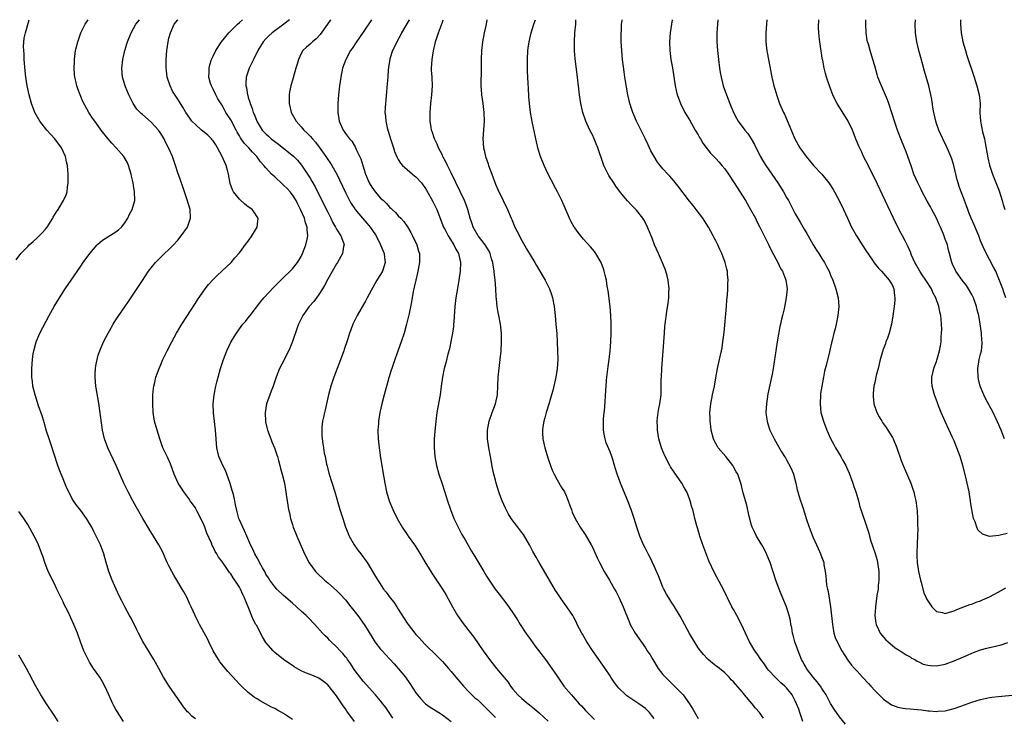
# Model space of a CAD drawing. Units: inches. Extents: x 2620393 to 2622000, y 1461474 to 1464000.
# Drawn here: x 2620527 to 2620750, y 1463842 to 1464000 of the extents above; entities that cross this region are included whole.
import ezdxf

# ---------------------------------------------------------------- set-up
doc = ezdxf.new("R2010")
doc.units = ezdxf.units.IN
doc.header["$MEASUREMENT"] = 0
doc.layers.add('LD26191461_10ft', color=254, linetype='Continuous')

msp = doc.modelspace()

# ---------------------------------------------------------------- linework, layer by layer
at = {"layer": 'LD26191461_10ft'}
for points, elevation in [([(2620526.4, 1463945.6), (2620527.46, 1463947), (2620529, 1463948.64), (2620529.35, 1463949), (2620530.22, 1463949.78), (2620531, 1463950.45), (2620531.29, 1463950.71), (2620532.27, 1463951.73), (2620533, 1463952.52), (2620533.38, 1463953), (2620534.68, 1463955), (2620534.78, 1463955.22), (2620535.53, 1463956.47), (2620535.9, 1463957), (2620537.12, 1463959), (2620537.68, 1463960.31), (2620537.93, 1463961), (2620538.04, 1463962.04), (2620538.16, 1463963), (2620538.16, 1463963.84), (2620538.13, 1463965), (2620538.08, 1463965.92), (2620537.99, 1463967), (2620537.79, 1463967.79), (2620537.57, 1463969), (2620536.62, 1463971), (2620535.14, 1463973), (2620533.33, 1463975), (2620531.72, 1463977), (2620530.59, 1463979), (2620529.84, 1463981), (2620529.29, 1463983), (2620528.88, 1463985), (2620528.57, 1463987), (2620528.41, 1463988.41), (2620528.22, 1463991), (2620528.19, 1463992.19), (2620528.1, 1463993), (2620528.04, 1463993.96), (2620528.2, 1463995.8), (2620528.49, 1463997), (2620529.35, 1464000)], 10170), ([(2620567, 1463841.61), (2620566.23, 1463842.23), (2620565.41, 1463843), (2620565.2, 1463843.2), (2620564.29, 1463844.29), (2620563, 1463846.16), (2620562.44, 1463847), (2620561.07, 1463849), (2620559.81, 1463851), (2620558.71, 1463853), (2620557.57, 1463855), (2620555.09, 1463859.09), (2620554.09, 1463861), (2620553.76, 1463861.76), (2620552.43, 1463864.43), (2620552.1, 1463865), (2620551, 1463866.98), (2620550.31, 1463868.31), (2620549.64, 1463869.64), (2620549.02, 1463871), (2620548.17, 1463873), (2620547.41, 1463875), (2620546.8, 1463877), (2620546.23, 1463879), (2620545.48, 1463881), (2620544.53, 1463883), (2620544, 1463884), (2620543.49, 1463885), (2620543, 1463885.88), (2620542.29, 1463887), (2620541, 1463888.8), (2620540.02, 1463890.02), (2620539.35, 1463891), (2620539, 1463891.59), (2620538.28, 1463893), (2620537.87, 1463893.87), (2620537.41, 1463895), (2620537, 1463895.96), (2620536.58, 1463897), (2620536.15, 1463898.15), (2620535.85, 1463899), (2620534.15, 1463904.15), (2620533.82, 1463905), (2620533.25, 1463906.75), (2620532.73, 1463908.73), (2620532.63, 1463909), (2620532.28, 1463910.28), (2620531.47, 1463912.53), (2620530.65, 1463915), (2620530.17, 1463917), (2620530.06, 1463918.06), (2620529.92, 1463919), (2620529.93, 1463921), (2620530.1, 1463923), (2620530.26, 1463924.26), (2620530.37, 1463925), (2620530.88, 1463927), (2620531.75, 1463929), (2620533.87, 1463933), (2620534.96, 1463935), (2620536.2, 1463937), (2620537.51, 1463939), (2620538.85, 1463941), (2620541, 1463944.15), (2620541.6, 1463945), (2620543.09, 1463947), (2620544.76, 1463949), (2620544.87, 1463949.13), (2620545.96, 1463950.04), (2620549, 1463951.93), (2620549.6, 1463952.4), (2620550.22, 1463953), (2620551, 1463953.97), (2620551.69, 1463955), (2620552.1, 1463955.9), (2620552.69, 1463957), (2620553.24, 1463959), (2620553.23, 1463961), (2620553, 1463962.43), (2620552.89, 1463963), (2620552.52, 1463964.52), (2620552.42, 1463965), (2620551.82, 1463967), (2620551.59, 1463967.59), (2620550.8, 1463969), (2620549.07, 1463971), (2620548.05, 1463972.05), (2620547.23, 1463973), (2620547.12, 1463973.12), (2620545.67, 1463975), (2620545, 1463975.95), (2620544.19, 1463977), (2620543.69, 1463977.69), (2620543, 1463978.71), (2620542.81, 1463979), (2620541.49, 1463981.49), (2620540.87, 1463983), (2620540.36, 1463984.36), (2620540.15, 1463985), (2620539.93, 1463986.07), (2620539.7, 1463987), (2620539.61, 1463987.61), (2620539.53, 1463989), (2620539.58, 1463990.42), (2620539.57, 1463991), (2620539.82, 1463993), (2620540.33, 1463995), (2620541.07, 1463997), (2620542.05, 1463999), (2620542.69, 1464000)], 10160), ([(2620589, 1463841.45), (2620587, 1463842.77), (2620585.59, 1463843.59), (2620585, 1463843.91), (2620584.26, 1463844.26), (2620582.93, 1463845), (2620581.68, 1463845.68), (2620581, 1463846.11), (2620580.43, 1463846.43), (2620579.68, 1463847), (2620579, 1463847.56), (2620577.43, 1463849), (2620577, 1463849.47), (2620576.25, 1463850.25), (2620574.35, 1463852.35), (2620573, 1463853.94), (2620572.53, 1463854.54), (2620572.23, 1463855), (2620571.03, 1463857), (2620570.02, 1463859), (2620569.73, 1463859.73), (2620569, 1463861.06), (2620567.9, 1463863), (2620567.6, 1463863.6), (2620566.97, 1463864.97), (2620566.08, 1463867), (2620565.7, 1463867.7), (2620565.13, 1463869), (2620564.35, 1463870.35), (2620564.02, 1463871), (2620562.82, 1463873), (2620562.13, 1463874.13), (2620561.65, 1463875), (2620561, 1463876.26), (2620560.64, 1463877), (2620559.75, 1463879), (2620559.51, 1463879.51), (2620558.74, 1463881), (2620557.53, 1463883), (2620556.56, 1463884.56), (2620555.09, 1463887), (2620553.59, 1463889.59), (2620552.81, 1463891), (2620551.74, 1463893), (2620550.77, 1463895), (2620549.02, 1463899), (2620547.17, 1463903), (2620546.43, 1463905), (2620545.96, 1463907), (2620545.09, 1463913.09), (2620544.43, 1463917), (2620544.26, 1463919), (2620544.29, 1463919.71), (2620544.36, 1463921), (2620544.44, 1463921.56), (2620544.7, 1463923), (2620545, 1463924), (2620545.32, 1463925), (2620546.2, 1463927), (2620547.22, 1463929), (2620547.5, 1463929.5), (2620548.35, 1463931), (2620549, 1463932.01), (2620549.66, 1463933), (2620551, 1463934.92), (2620551.84, 1463936.16), (2620555, 1463940.94), (2620556.4, 1463943), (2620557, 1463943.79), (2620557.99, 1463945), (2620558.48, 1463945.52), (2620560.02, 1463947), (2620561, 1463947.91), (2620562.05, 1463949), (2620563, 1463950.06), (2620563.79, 1463951), (2620565.2, 1463953), (2620565.93, 1463955), (2620565.8, 1463957), (2620565.17, 1463959.17), (2620564.16, 1463962.16), (2620563.63, 1463963.64), (2620563, 1463965.32), (2620562.51, 1463967), (2620562.12, 1463968.12), (2620561.84, 1463969), (2620561, 1463970.81), (2620560.93, 1463971), (2620560.26, 1463972.26), (2620559.92, 1463973), (2620559, 1463974.43), (2620558.61, 1463975), (2620557, 1463976.82), (2620555, 1463978.54), (2620554.74, 1463978.74), (2620554.46, 1463979), (2620553.75, 1463979.75), (2620552.88, 1463981), (2620551.92, 1463983), (2620551.18, 1463984.82), (2620551.11, 1463985), (2620550.49, 1463987), (2620550.3, 1463989), (2620550.52, 1463991), (2620551, 1463993), (2620551.47, 1463994.53), (2620551.6, 1463995), (2620552.43, 1463997), (2620553, 1463997.99), (2620553.51, 1463999), (2620554.3, 1464000)], 10150), ([(2620603.05, 1463841), (2620601.34, 1463843.34), (2620601, 1463843.89), (2620600.53, 1463844.53), (2620599, 1463846.82), (2620597, 1463849.28), (2620596.06, 1463850.06), (2620595, 1463850.77), (2620594.85, 1463850.85), (2620593, 1463851.6), (2620591.99, 1463851.99), (2620591, 1463852.46), (2620589.36, 1463853.36), (2620589, 1463853.64), (2620588.17, 1463854.17), (2620587.01, 1463855.01), (2620585, 1463856.61), (2620584.62, 1463857), (2620583, 1463858.88), (2620582.2, 1463860.2), (2620580.82, 1463862.82), (2620580.74, 1463863), (2620580.12, 1463864.12), (2620578.95, 1463867), (2620578.37, 1463868.37), (2620578.15, 1463869), (2620577.76, 1463869.76), (2620577.23, 1463871), (2620577, 1463871.41), (2620575.97, 1463873), (2620575.53, 1463873.53), (2620575, 1463874.42), (2620574.74, 1463874.74), (2620574.59, 1463875), (2620573.69, 1463876.31), (2620573.11, 1463877.11), (2620573, 1463877.28), (2620572.25, 1463878.25), (2620571.84, 1463879), (2620571.52, 1463879.52), (2620571, 1463880.57), (2620570.83, 1463880.83), (2620570.63, 1463881.37), (2620569.63, 1463883.63), (2620569.18, 1463885), (2620569, 1463885.43), (2620568.24, 1463887), (2620567.4, 1463888.6), (2620567.14, 1463889.14), (2620567, 1463889.36), (2620565.82, 1463891), (2620565.49, 1463891.49), (2620564.35, 1463893), (2620563.82, 1463893.82), (2620563.1, 1463895), (2620562.2, 1463897), (2620561.34, 1463899.34), (2620560.73, 1463900.73), (2620559.65, 1463903), (2620558.91, 1463905), (2620558.3, 1463907), (2620557.77, 1463909), (2620557.44, 1463911), (2620557.33, 1463913), (2620557.36, 1463913.36), (2620557.38, 1463915), (2620557.48, 1463916.52), (2620557.58, 1463917), (2620557.79, 1463917.79), (2620558.05, 1463919), (2620558.79, 1463921), (2620559, 1463921.46), (2620559.65, 1463923), (2620560.61, 1463925), (2620561.63, 1463927), (2620562.75, 1463929), (2620563.93, 1463931), (2620567, 1463935.75), (2620567.48, 1463936.52), (2620569.2, 1463939), (2620569.98, 1463940.02), (2620571, 1463941.14), (2620571.93, 1463942.07), (2620572.98, 1463943), (2620575.08, 1463945), (2620575.97, 1463946.03), (2620577, 1463947.17), (2620578.62, 1463949.38), (2620579, 1463949.85), (2620579.79, 1463951), (2620580.98, 1463953), (2620581.2, 1463955), (2620581, 1463955.36), (2620580.36, 1463956.36), (2620579.85, 1463957), (2620579.37, 1463957.37), (2620579, 1463957.63), (2620578.24, 1463958.24), (2620577, 1463959.35), (2620575.67, 1463961), (2620575.43, 1463961.43), (2620574.92, 1463962.92), (2620574.51, 1463965), (2620574.36, 1463965.64), (2620573.98, 1463967), (2620573.65, 1463967.65), (2620573.1, 1463969), (2620571.99, 1463971), (2620571.61, 1463971.62), (2620571, 1463972.54), (2620570.8, 1463972.8), (2620570.62, 1463973), (2620569.82, 1463973.82), (2620569, 1463974.51), (2620568.37, 1463975), (2620567, 1463976.23), (2620566.23, 1463977), (2620565.71, 1463977.71), (2620564.87, 1463979), (2620564.17, 1463980.17), (2620563.63, 1463981), (2620563.37, 1463981.37), (2620563, 1463981.99), (2620561.83, 1463983.83), (2620561.25, 1463985), (2620560.59, 1463987), (2620560.42, 1463988.42), (2620560.37, 1463989), (2620560.4, 1463991), (2620560.53, 1463993), (2620560.8, 1463995), (2620561, 1463995.8), (2620561.33, 1463997), (2620562.22, 1463999), (2620562.99, 1463999.99), (2620563, 1464000)], 10140), ([(2620611.75, 1463841.75), (2620610.94, 1463843), (2620610.15, 1463844.15), (2620609.52, 1463845), (2620609, 1463845.65), (2620607.82, 1463847), (2620605, 1463850.12), (2620603, 1463852.78), (2620602.13, 1463854.13), (2620601.48, 1463855), (2620601.3, 1463855.3), (2620601, 1463855.65), (2620600.41, 1463856.41), (2620599.8, 1463857), (2620599, 1463857.94), (2620597.77, 1463859), (2620597.42, 1463859.42), (2620597, 1463859.87), (2620596.42, 1463860.42), (2620595.85, 1463861), (2620594.11, 1463863), (2620592.56, 1463864.56), (2620592.11, 1463865), (2620591, 1463865.98), (2620589.89, 1463867), (2620589, 1463867.76), (2620587, 1463869.56), (2620585.48, 1463871), (2620585, 1463871.52), (2620583.91, 1463873), (2620583.57, 1463873.57), (2620583, 1463874.4), (2620582.8, 1463874.8), (2620582.18, 1463875.82), (2620581.55, 1463877), (2620581.38, 1463877.38), (2620581, 1463878.04), (2620580.48, 1463879), (2620580.04, 1463880.04), (2620579.51, 1463881), (2620579.37, 1463881.37), (2620578.63, 1463883), (2620578.16, 1463884.16), (2620577.72, 1463885), (2620577, 1463886.71), (2620576.88, 1463887), (2620576.48, 1463888.48), (2620576.09, 1463890.09), (2620575.94, 1463891), (2620575.61, 1463892.39), (2620575.36, 1463893.36), (2620574.91, 1463894.91), (2620574.16, 1463897), (2620573.84, 1463897.84), (2620573.22, 1463899), (2620572.34, 1463901), (2620571.89, 1463903), (2620571.53, 1463907), (2620571.07, 1463910.93), (2620571.01, 1463913), (2620571.23, 1463915), (2620571.66, 1463917), (2620571.86, 1463917.86), (2620572.15, 1463919), (2620572.69, 1463921), (2620573.35, 1463923), (2620574.15, 1463925), (2620575.05, 1463926.95), (2620576.31, 1463929), (2620577, 1463929.97), (2620577.79, 1463931), (2620578.36, 1463931.64), (2620579, 1463932.45), (2620579.4, 1463933), (2620581.83, 1463936.17), (2620582.53, 1463937), (2620584.68, 1463939.32), (2620586.39, 1463941), (2620586.68, 1463941.32), (2620587, 1463941.6), (2620588.45, 1463943), (2620589, 1463943.56), (2620590.13, 1463945), (2620591, 1463946.32), (2620591.32, 1463947), (2620592.06, 1463949), (2620592.31, 1463950.31), (2620592.47, 1463951), (2620592.35, 1463952.35), (2620592.34, 1463953), (2620591.97, 1463953.97), (2620591.72, 1463955), (2620590.86, 1463957), (2620590.2, 1463958.2), (2620589.83, 1463959), (2620589, 1463960.33), (2620588.48, 1463961), (2620587.77, 1463961.77), (2620587, 1463962.54), (2620586.74, 1463962.74), (2620585, 1463964.37), (2620584.27, 1463965), (2620583, 1463966.42), (2620582.53, 1463967), (2620581.79, 1463967.79), (2620580.92, 1463969), (2620579.95, 1463969.95), (2620579.08, 1463971), (2620578.05, 1463972.05), (2620577.41, 1463973), (2620577.23, 1463973.23), (2620577, 1463973.65), (2620576.48, 1463974.48), (2620576.22, 1463975), (2620575, 1463977.28), (2620573.92, 1463979), (2620573.6, 1463979.6), (2620573, 1463980.7), (2620572.1, 1463982.1), (2620571.6, 1463983), (2620571, 1463984.26), (2620570.62, 1463985), (2620570.45, 1463985.55), (2620570.07, 1463987), (2620570.13, 1463988.13), (2620570.09, 1463989), (2620570.25, 1463989.75), (2620570.65, 1463991), (2620571, 1463991.7), (2620571.61, 1463993), (2620572.91, 1463995), (2620574.57, 1463997), (2620576.56, 1463999), (2620577, 1463999.4), (2620577.68, 1464000)], 10130), ([(2620588.35, 1464000), (2620587.06, 1463999), (2620585, 1463997.44), (2620584.39, 1463997), (2620583.67, 1463996.33), (2620583, 1463995.65), (2620582.4, 1463995), (2620581.15, 1463993), (2620580.15, 1463991), (2620579.23, 1463989), (2620578.55, 1463987), (2620578.44, 1463985.56), (2620578.45, 1463985), (2620578.57, 1463984.57), (2620578.83, 1463983), (2620578.87, 1463982.87), (2620579, 1463982.35), (2620579.32, 1463981.32), (2620579.4, 1463981), (2620579.86, 1463979.86), (2620580.12, 1463979), (2620580.43, 1463978.43), (2620580.93, 1463977), (2620581, 1463976.87), (2620582.16, 1463975), (2620583, 1463974.13), (2620583.6, 1463973.6), (2620584.21, 1463973), (2620585, 1463972.38), (2620585.82, 1463971.82), (2620589.3, 1463969), (2620590.15, 1463968.15), (2620591.06, 1463967.06), (2620593, 1463964.13), (2620593.42, 1463963.42), (2620594.14, 1463962.14), (2620596.15, 1463958.15), (2620597, 1463956.37), (2620597.71, 1463955), (2620598.11, 1463954.11), (2620598.78, 1463953), (2620598.83, 1463952.83), (2620599, 1463952.54), (2620599.95, 1463951), (2620600.58, 1463949.42), (2620600.7, 1463949), (2620600.6, 1463948.6), (2620600.33, 1463947), (2620599.2, 1463945), (2620599, 1463944.68), (2620597, 1463941.23), (2620596.24, 1463939.76), (2620595.8, 1463939), (2620595, 1463937.75), (2620594.46, 1463937), (2620593.84, 1463936.16), (2620592.83, 1463935), (2620591.36, 1463933), (2620590.38, 1463931), (2620590.03, 1463929.97), (2620589, 1463927.08), (2620588.41, 1463925.59), (2620587.09, 1463922.91), (2620586.1, 1463921), (2620585.3, 1463919), (2620584.63, 1463917), (2620584.16, 1463915.84), (2620583.84, 1463915), (2620583.12, 1463913), (2620582.79, 1463911), (2620582.92, 1463908.92), (2620583.37, 1463907), (2620584.09, 1463905), (2620584.34, 1463904.34), (2620584.9, 1463903), (2620585.43, 1463901.43), (2620585.6, 1463901), (2620585.87, 1463900.13), (2620586.17, 1463899), (2620586.32, 1463898.32), (2620586.7, 1463897), (2620587.17, 1463895), (2620587.44, 1463893.44), (2620587.55, 1463892.45), (2620587.77, 1463891), (2620587.98, 1463889.98), (2620588.12, 1463889), (2620588.3, 1463888.3), (2620588.58, 1463887), (2620589, 1463885.62), (2620589.2, 1463885), (2620589.99, 1463883), (2620590.75, 1463881.26), (2620591.52, 1463879.52), (2620591.73, 1463879), (2620592.17, 1463878.17), (2620592.74, 1463877), (2620593, 1463876.62), (2620594.2, 1463875), (2620594.59, 1463874.59), (2620596.29, 1463873), (2620597, 1463872.41), (2620599, 1463870.64), (2620599.82, 1463869.82), (2620601, 1463868.52), (2620602.25, 1463867), (2620603.79, 1463865), (2620605.23, 1463863), (2620605.92, 1463861.92), (2620607.42, 1463859.42), (2620607.71, 1463859), (2620609, 1463857.37), (2620609.31, 1463857), (2620611, 1463855.2), (2620612.05, 1463854.05), (2620612.99, 1463852.99), (2620614.62, 1463851), (2620615.63, 1463849.63), (2620617, 1463847.51), (2620617.37, 1463847), (2620618.1, 1463846.1), (2620619, 1463845.15), (2620619.17, 1463845), (2620620.24, 1463844.24), (2620621, 1463843.77), (2620622.18, 1463843), (2620623, 1463842.49), (2620624.95, 1463840.95)], 10120), ([(2620597.64, 1464000), (2620596.98, 1463999), (2620595.31, 1463996.68), (2620594.35, 1463995.65), (2620593.55, 1463995), (2620593, 1463994.48), (2620592.2, 1463993.8), (2620591.37, 1463993), (2620591, 1463992.33), (2620590.34, 1463991), (2620590.09, 1463989.91), (2620589.8, 1463989), (2620589.19, 1463986.81), (2620588.64, 1463985), (2620588.35, 1463983.65), (2620588.26, 1463983), (2620588.29, 1463982.29), (2620588.25, 1463981), (2620588.63, 1463979.37), (2620588.73, 1463979), (2620589.83, 1463977), (2620591, 1463975.72), (2620591.57, 1463975), (2620592.31, 1463974.31), (2620593, 1463973.62), (2620593.52, 1463973), (2620594.22, 1463972.22), (2620595.09, 1463971.09), (2620596.54, 1463969), (2620597, 1463968.29), (2620597.54, 1463967.54), (2620597.9, 1463967), (2620599.03, 1463965), (2620599.69, 1463963.69), (2620601, 1463960.88), (2620601.95, 1463959), (2620602.32, 1463958.32), (2620603.11, 1463957.11), (2620603.21, 1463957), (2620604.88, 1463955), (2620605.88, 1463953.88), (2620606.64, 1463953), (2620607, 1463952.49), (2620607.97, 1463951), (2620608.94, 1463949), (2620609.55, 1463947.55), (2620609.76, 1463947), (2620609.85, 1463946.15), (2620610, 1463945), (2620609.39, 1463943), (2620609, 1463942.28), (2620608.15, 1463941), (2620605.94, 1463937), (2620605.64, 1463936.36), (2620603.7, 1463933), (2620602.73, 1463931), (2620602.24, 1463929.76), (2620601.97, 1463929), (2620601.47, 1463927.47), (2620600.71, 1463925.29), (2620600.62, 1463925), (2620599.65, 1463922.35), (2620599.11, 1463921), (2620598.37, 1463919), (2620597.7, 1463917), (2620597.15, 1463915), (2620596.39, 1463911.61), (2620596.24, 1463911), (2620596.06, 1463909.94), (2620595.83, 1463909), (2620595.67, 1463907.67), (2620595.63, 1463907), (2620595.68, 1463905.68), (2620595.73, 1463905), (2620595.92, 1463903.92), (2620596.03, 1463903), (2620596.21, 1463901.79), (2620596.39, 1463901), (2620596.71, 1463899.29), (2620596.84, 1463898.84), (2620597, 1463898.2), (2620597.27, 1463897.27), (2620597.33, 1463897), (2620598.62, 1463893), (2620599.78, 1463889), (2620600.39, 1463887), (2620601.05, 1463885), (2620601.6, 1463883.6), (2620601.86, 1463883), (2620602.99, 1463880.99), (2620603.82, 1463879.82), (2620604.47, 1463879), (2620605.96, 1463877), (2620607.86, 1463873.86), (2620608.34, 1463873), (2620609.64, 1463871), (2620610.28, 1463870.28), (2620611.13, 1463869), (2620612, 1463868), (2620612.63, 1463867), (2620613, 1463866.45), (2620614.36, 1463864.36), (2620615, 1463863.3), (2620615.2, 1463863), (2620616.74, 1463861), (2620617, 1463860.7), (2620617.83, 1463859.83), (2620619, 1463858.54), (2620621.82, 1463855.82), (2620623, 1463854.6), (2620624.38, 1463853), (2620625, 1463852.31), (2620626.06, 1463851), (2620626.49, 1463850.49), (2620627, 1463849.93), (2620627.75, 1463849), (2620629, 1463847.68), (2620629.67, 1463847), (2620630.37, 1463846.37), (2620631, 1463845.86), (2620631.47, 1463845.47), (2620633, 1463843.93), (2620633.89, 1463843), (2620635, 1463841.88)], 10110), ([(2620606.91, 1464000), (2620605, 1463997.18), (2620603.49, 1463995), (2620602.52, 1463993.48), (2620602.19, 1463993), (2620601.09, 1463991), (2620600.38, 1463989), (2620599.97, 1463987), (2620599.66, 1463985), (2620599.41, 1463983), (2620599.27, 1463981), (2620599.31, 1463979), (2620599.53, 1463977.52), (2620599.63, 1463977), (2620600.47, 1463975), (2620600.7, 1463974.7), (2620601, 1463974.22), (2620601.9, 1463973), (2620602.45, 1463972.45), (2620603.22, 1463971.22), (2620603.55, 1463970.45), (2620604.51, 1463968.51), (2620604.94, 1463967), (2620605.58, 1463965), (2620606.42, 1463963), (2620607, 1463962.03), (2620607.77, 1463961), (2620609, 1463959.6), (2620609.61, 1463959), (2620610.34, 1463958.34), (2620611, 1463957.56), (2620611.31, 1463957.31), (2620611.59, 1463957), (2620612.34, 1463956.34), (2620613, 1463955.56), (2620613.57, 1463955), (2620614.27, 1463954.27), (2620615.09, 1463953.09), (2620615.82, 1463951.82), (2620616.23, 1463951), (2620617.18, 1463949), (2620617.59, 1463947.59), (2620617.79, 1463947), (2620617.84, 1463945), (2620617.38, 1463942.62), (2620616.97, 1463941), (2620616.63, 1463939.37), (2620616.53, 1463939), (2620616.39, 1463938.39), (2620615.96, 1463936.04), (2620615.43, 1463933.43), (2620614.86, 1463931), (2620614.3, 1463929), (2620613.65, 1463927), (2620613, 1463925.14), (2620612.22, 1463923), (2620611.52, 1463921), (2620611.41, 1463920.59), (2620610.84, 1463918.84), (2620609.76, 1463915), (2620609.25, 1463913), (2620608.82, 1463911), (2620608.5, 1463909), (2620608.48, 1463908.48), (2620608.38, 1463907), (2620608.46, 1463905), (2620608.68, 1463903), (2620609, 1463900.76), (2620609.73, 1463896.27), (2620609.95, 1463895), (2620610.35, 1463893), (2620610.93, 1463891), (2620611.76, 1463889), (2620612.73, 1463887), (2620613.85, 1463885), (2620615.14, 1463883.14), (2620615.23, 1463883), (2620616.7, 1463881), (2620617, 1463880.56), (2620617.6, 1463879.6), (2620617.96, 1463879), (2620619, 1463877.13), (2620620.34, 1463875), (2620620.6, 1463874.6), (2620621.69, 1463873), (2620623.03, 1463871), (2620623.77, 1463869.77), (2620625.26, 1463867), (2620626.45, 1463865), (2620626.67, 1463864.67), (2620627.51, 1463863.51), (2620629, 1463861.56), (2620630.09, 1463860.09), (2620632.25, 1463857), (2620633.68, 1463855), (2620635.23, 1463853), (2620636.97, 1463850.97), (2620637.87, 1463849.87), (2620638.46, 1463849), (2620639, 1463848.31), (2620640.13, 1463847), (2620641, 1463846.22), (2620642.45, 1463845), (2620642.77, 1463844.77), (2620643.87, 1463843.87), (2620645, 1463842.88), (2620647, 1463841.09)], 10100), ([(2620615.48, 1464000), (2620613.72, 1463997), (2620613.48, 1463996.52), (2620612.63, 1463995), (2620612.15, 1463993.85), (2620611.72, 1463993), (2620611.11, 1463991.11), (2620611.08, 1463991), (2620610.79, 1463989.21), (2620610.74, 1463989), (2620610.71, 1463988.71), (2620610.59, 1463987), (2620610.51, 1463985.49), (2620610.35, 1463983.65), (2620610.06, 1463981), (2620610, 1463980), (2620609.98, 1463979), (2620610.11, 1463978.11), (2620610.17, 1463977), (2620610.49, 1463975.51), (2620611.21, 1463973), (2620611.88, 1463971), (2620612.17, 1463970.17), (2620612.76, 1463968.76), (2620613, 1463968.33), (2620613.51, 1463967.51), (2620613.95, 1463967), (2620615, 1463966.03), (2620616.21, 1463965), (2620616.66, 1463964.66), (2620617, 1463964.38), (2620618.23, 1463963), (2620618.58, 1463962.58), (2620619, 1463961.99), (2620619.38, 1463961.38), (2620620.83, 1463958.83), (2620621.48, 1463957.48), (2620621.7, 1463957), (2620623.28, 1463953), (2620623.61, 1463952.39), (2620624.32, 1463951), (2620625.58, 1463949), (2620626.02, 1463948.02), (2620626.65, 1463947), (2620627.13, 1463945), (2620627.05, 1463943), (2620626.73, 1463941), (2620626.47, 1463939.53), (2620626.06, 1463937), (2620625.82, 1463935), (2620625.56, 1463931.56), (2620625.55, 1463931), (2620625.51, 1463930.49), (2620625.3, 1463929), (2620625, 1463927.47), (2620624.57, 1463925.43), (2620624.21, 1463924.21), (2620623.77, 1463922.23), (2620623.41, 1463921), (2620623.01, 1463919), (2620622.75, 1463917), (2620622.47, 1463915), (2620621.77, 1463911), (2620621.49, 1463909), (2620621.27, 1463906.73), (2620621.16, 1463905), (2620621.12, 1463903), (2620621.25, 1463901), (2620621.63, 1463899), (2620622.2, 1463897), (2620623, 1463894.61), (2620624.18, 1463891), (2620624.85, 1463889), (2620625.62, 1463887), (2620626.69, 1463884.69), (2620627.39, 1463883.39), (2620628.12, 1463882.12), (2620629.61, 1463879.61), (2620630.37, 1463878.37), (2620632.39, 1463875), (2620633, 1463873.92), (2620633.58, 1463873), (2620634.95, 1463870.95), (2620635.85, 1463869.85), (2620637.6, 1463867.6), (2620639, 1463865.57), (2620640.01, 1463864.01), (2620640.63, 1463863), (2620641.94, 1463861), (2620642.37, 1463860.37), (2620643, 1463859.53), (2620644.05, 1463858.05), (2620646.35, 1463855), (2620647.83, 1463853), (2620649, 1463851.28), (2620649.9, 1463849.9), (2620650.56, 1463849), (2620652.23, 1463847), (2620652.61, 1463846.61), (2620653.55, 1463845.55), (2620654.03, 1463845), (2620654.51, 1463844.51), (2620655.47, 1463843.47), (2620655.89, 1463843), (2620657.46, 1463841.46)], 10090), ([(2620671, 1463841.7), (2620670.43, 1463842.43), (2620669.96, 1463843), (2620669.48, 1463843.48), (2620669, 1463843.92), (2620667.53, 1463845), (2620665.96, 1463846.04), (2620665, 1463846.64), (2620664.79, 1463846.79), (2620664.55, 1463847), (2620663, 1463848.5), (2620662.58, 1463849), (2620661.93, 1463849.93), (2620661.21, 1463851), (2620661, 1463851.35), (2620659.91, 1463853), (2620659, 1463854.3), (2620658.48, 1463855), (2620657, 1463857.06), (2620655.74, 1463859), (2620654.74, 1463860.74), (2620654.57, 1463861), (2620653.56, 1463863), (2620653.39, 1463863.39), (2620652.73, 1463864.73), (2620652.57, 1463865), (2620651.24, 1463867), (2620651, 1463867.3), (2620649.79, 1463869), (2620649.45, 1463869.45), (2620649, 1463870.12), (2620648.67, 1463870.67), (2620647.27, 1463873), (2620646.44, 1463874.44), (2620644.92, 1463877), (2620644.23, 1463878.22), (2620643.52, 1463879.52), (2620642.76, 1463881), (2620641.36, 1463883.36), (2620641, 1463883.84), (2620640.07, 1463885), (2620638.55, 1463887), (2620637.97, 1463887.97), (2620637.42, 1463889), (2620637.29, 1463889.29), (2620636.54, 1463891), (2620636.25, 1463891.75), (2620635.79, 1463893), (2620635.16, 1463895), (2620635, 1463895.63), (2620634.66, 1463897), (2620634.35, 1463898.35), (2620633.88, 1463901), (2620633.54, 1463903), (2620633.25, 1463905), (2620633.2, 1463907), (2620633.56, 1463909), (2620634.27, 1463911), (2620635.05, 1463912.95), (2620635.48, 1463915), (2620635.67, 1463919), (2620636.12, 1463923), (2620636.28, 1463925), (2620636.38, 1463927), (2620636.38, 1463929), (2620636.2, 1463931), (2620635.82, 1463933), (2620635.66, 1463933.66), (2620635.43, 1463935), (2620635.27, 1463936.73), (2620635.17, 1463937.17), (2620635.1, 1463939), (2620634.97, 1463941), (2620634.76, 1463942.76), (2620634.76, 1463943), (2620634.49, 1463944.49), (2620634.43, 1463945), (2620634.16, 1463945.84), (2620633.83, 1463947), (2620633.58, 1463947.58), (2620632.67, 1463949), (2620631.97, 1463949.97), (2620631.12, 1463951), (2620629.96, 1463953), (2620629.72, 1463953.72), (2620629.27, 1463955), (2620628.73, 1463957), (2620628.29, 1463958.29), (2620628.01, 1463959), (2620627.06, 1463961.06), (2620625, 1463965.31), (2620624.16, 1463967), (2620623.81, 1463967.81), (2620623.13, 1463969), (2620623, 1463969.28), (2620622.09, 1463971), (2620621.8, 1463971.8), (2620621.2, 1463973), (2620620.67, 1463974.67), (2620620.54, 1463975), (2620620.45, 1463975.55), (2620620.23, 1463977), (2620620.24, 1463979), (2620620.41, 1463981), (2620620.61, 1463983), (2620620.72, 1463985), (2620620.65, 1463987), (2620620.56, 1463988.56), (2620620.55, 1463989), (2620620.66, 1463991), (2620620.98, 1463992.98), (2620621.37, 1463994.63), (2620621.45, 1463995), (2620621.63, 1463995.63), (2620622.08, 1463997), (2620623, 1463999.42), (2620623.2, 1464000)], 10080), ([(2620633.07, 1464000), (2620632.9, 1463999), (2620632.48, 1463997), (2620632.09, 1463995), (2620631.87, 1463993), (2620631.79, 1463991), (2620631.75, 1463987.75), (2620631.72, 1463986.28), (2620631.74, 1463985), (2620631.79, 1463984.21), (2620631.88, 1463983), (2620632.15, 1463981), (2620632.39, 1463979), (2620632.44, 1463977), (2620632.17, 1463973), (2620632.3, 1463971), (2620632.44, 1463970.44), (2620632.79, 1463969), (2620633.37, 1463967.37), (2620633.48, 1463967), (2620634.17, 1463965), (2620635, 1463962.75), (2620635.54, 1463961.54), (2620636.79, 1463959), (2620637.73, 1463957), (2620638.56, 1463955), (2620638.71, 1463954.71), (2620639.43, 1463953), (2620639.87, 1463952.13), (2620641, 1463949.96), (2620642.08, 1463948.08), (2620643.92, 1463945), (2620644.31, 1463944.31), (2620645.12, 1463943), (2620646.31, 1463941), (2620647.3, 1463939), (2620647.73, 1463937.73), (2620647.94, 1463937), (2620648.31, 1463935), (2620648.56, 1463933), (2620648.74, 1463931), (2620648.9, 1463928.9), (2620649.12, 1463925), (2620649.15, 1463923), (2620649.02, 1463920.98), (2620648.68, 1463919), (2620648.02, 1463915.98), (2620647.74, 1463915), (2620647.1, 1463912.9), (2620646.49, 1463911), (2620646.19, 1463909.81), (2620645.96, 1463909), (2620645.78, 1463907.78), (2620645.68, 1463907), (2620645.72, 1463906.28), (2620645.77, 1463905), (2620646.22, 1463903), (2620647, 1463900.51), (2620647.51, 1463899), (2620647.9, 1463897.91), (2620648.32, 1463897), (2620649, 1463895.74), (2620650.03, 1463894.03), (2620650.68, 1463893), (2620651, 1463892.35), (2620651.54, 1463891), (2620651.89, 1463889.89), (2620652.23, 1463889), (2620652.45, 1463888.45), (2620653.1, 1463887), (2620654.24, 1463885), (2620655.34, 1463883.34), (2620656.73, 1463881), (2620657, 1463880.47), (2620658.08, 1463878.08), (2620658.6, 1463877), (2620659.7, 1463875), (2620660.87, 1463873), (2620662.02, 1463871), (2620662.37, 1463870.37), (2620663, 1463869.16), (2620663.98, 1463867), (2620665.38, 1463863.38), (2620665.55, 1463863), (2620666.67, 1463861), (2620669, 1463857.68), (2620669.45, 1463857), (2620670.06, 1463856.06), (2620670.69, 1463855), (2620671.93, 1463853), (2620673, 1463851.65), (2620673.54, 1463851), (2620675.3, 1463849.3), (2620677, 1463847.61), (2620677.55, 1463847), (2620678.98, 1463845), (2620679.76, 1463843.76), (2620681, 1463841.66)], 10070), ([(2620695.76, 1463841.77), (2620694.88, 1463843), (2620693.98, 1463843.98), (2620693.18, 1463845), (2620691.49, 1463847), (2620691, 1463847.62), (2620689.41, 1463849.41), (2620689, 1463849.96), (2620688.46, 1463850.46), (2620687.98, 1463851), (2620687, 1463852.02), (2620685.79, 1463853), (2620685.34, 1463853.34), (2620685, 1463853.63), (2620684.21, 1463854.21), (2620683.25, 1463855), (2620683, 1463855.24), (2620682.17, 1463856.17), (2620681.5, 1463857), (2620681, 1463857.7), (2620679, 1463860.93), (2620676.86, 1463864.86), (2620675.36, 1463867.36), (2620675, 1463867.9), (2620674.32, 1463869), (2620673.83, 1463869.83), (2620673.21, 1463871), (2620673, 1463871.45), (2620672.34, 1463873), (2620671.96, 1463873.96), (2620671, 1463876.2), (2620670.12, 1463878.12), (2620669.62, 1463879), (2620669.42, 1463879.43), (2620669, 1463880.2), (2620668.6, 1463881), (2620667.76, 1463883), (2620667.08, 1463885), (2620666.47, 1463887), (2620665.8, 1463889), (2620665.58, 1463889.58), (2620665.03, 1463891), (2620664.44, 1463892.44), (2620663.37, 1463895), (2620663, 1463896.07), (2620662.64, 1463897), (2620662.24, 1463898.24), (2620662.03, 1463899), (2620661.62, 1463900.38), (2620661.42, 1463901), (2620661, 1463902.12), (2620660.15, 1463904.15), (2620659.88, 1463905), (2620659.71, 1463905.71), (2620659.51, 1463907), (2620659.49, 1463907.49), (2620659.5, 1463909), (2620659.53, 1463909.53), (2620659.8, 1463912.2), (2620660.03, 1463915.97), (2620660.11, 1463917), (2620660.23, 1463918.23), (2620660.29, 1463919), (2620660.58, 1463921.42), (2620660.8, 1463923), (2620661.02, 1463925), (2620661.17, 1463927), (2620661.23, 1463929), (2620661.23, 1463931.23), (2620661.18, 1463933), (2620661.03, 1463935), (2620660.58, 1463938.58), (2620660.37, 1463939.63), (2620660.17, 1463941), (2620659.86, 1463942.14), (2620659.68, 1463943), (2620659.53, 1463943.53), (2620658.97, 1463944.97), (2620657.79, 1463947), (2620657.46, 1463947.46), (2620657, 1463947.99), (2620656.56, 1463948.56), (2620655, 1463950.24), (2620653.78, 1463951.78), (2620653, 1463952.81), (2620652.88, 1463953), (2620652.2, 1463954.2), (2620651.78, 1463955), (2620650.07, 1463959), (2620649.08, 1463961), (2620648.35, 1463962.35), (2620648.04, 1463963), (2620647.68, 1463963.68), (2620647, 1463965), (2620646.05, 1463967), (2620645.22, 1463969), (2620644.7, 1463970.7), (2620644.3, 1463972.3), (2620643.42, 1463976.58), (2620642.99, 1463979), (2620642.74, 1463981), (2620642.61, 1463982.61), (2620642.5, 1463984.5), (2620642.47, 1463985.53), (2620642.32, 1463988.32), (2620642.25, 1463991), (2620642.36, 1463993), (2620642.45, 1463993.55), (2620642.66, 1463995), (2620643.13, 1463997), (2620643.73, 1463999), (2620644.1, 1464000)], 10060), ([(2620704.67, 1463841), (2620704.04, 1463843), (2620703.76, 1463843.77), (2620703.3, 1463845), (2620703, 1463845.63), (2620702.54, 1463846.54), (2620702.26, 1463847), (2620701, 1463848.59), (2620700.59, 1463849), (2620699.74, 1463849.74), (2620698.7, 1463850.7), (2620698.41, 1463851), (2620697, 1463852.55), (2620696.64, 1463853), (2620695.98, 1463853.98), (2620695.2, 1463855), (2620694.34, 1463856.34), (2620693.84, 1463857), (2620692.61, 1463859), (2620691.68, 1463861), (2620690.79, 1463863), (2620689.73, 1463865), (2620689, 1463866.34), (2620688.61, 1463867), (2620687.6, 1463869), (2620687.43, 1463869.43), (2620686.77, 1463870.77), (2620684.68, 1463874.68), (2620683.42, 1463877.42), (2620682.05, 1463881), (2620681.35, 1463883), (2620681.28, 1463883.28), (2620680.83, 1463884.83), (2620680.65, 1463885.35), (2620680.25, 1463887), (2620680.03, 1463888.03), (2620679.75, 1463889), (2620679.55, 1463889.55), (2620679.17, 1463891), (2620679, 1463891.4), (2620678.41, 1463893), (2620677.88, 1463893.88), (2620677.27, 1463895), (2620675.5, 1463897.5), (2620674.72, 1463898.72), (2620674.55, 1463899), (2620673.51, 1463901), (2620673, 1463902.22), (2620672.68, 1463903), (2620672.08, 1463905), (2620671.72, 1463907), (2620671.72, 1463907.72), (2620671.65, 1463909), (2620671.78, 1463909.78), (2620671.91, 1463911), (2620672.06, 1463911.94), (2620672.3, 1463913), (2620672.55, 1463915), (2620672.6, 1463917), (2620672.61, 1463918.61), (2620672.63, 1463919), (2620672.75, 1463921), (2620673.33, 1463929), (2620673.45, 1463930.55), (2620673.5, 1463931), (2620673.85, 1463933.85), (2620674.21, 1463935.79), (2620674.3, 1463937), (2620674.33, 1463938.32), (2620674.37, 1463939), (2620674.18, 1463941), (2620673.96, 1463941.96), (2620673.68, 1463943), (2620673.51, 1463943.51), (2620672.92, 1463944.92), (2620671.96, 1463947), (2620671.1, 1463949), (2620670.52, 1463950.52), (2620670.35, 1463951), (2620669.94, 1463951.94), (2620669.51, 1463953), (2620669, 1463953.98), (2620668.63, 1463954.63), (2620668.4, 1463955), (2620667, 1463956.84), (2620666.86, 1463957), (2620665.93, 1463957.93), (2620664.96, 1463958.96), (2620664.03, 1463960.03), (2620663.15, 1463961.15), (2620662.31, 1463962.31), (2620661.83, 1463963), (2620660.73, 1463964.73), (2620660.58, 1463965), (2620660.23, 1463965.77), (2620659.61, 1463967), (2620659.43, 1463967.43), (2620658.21, 1463971), (2620657.87, 1463971.87), (2620657.4, 1463973), (2620657, 1463973.9), (2620656.43, 1463975), (2620655.54, 1463977), (2620654.86, 1463979), (2620654.37, 1463981), (2620654.04, 1463983), (2620653.65, 1463987), (2620653.12, 1463991.12), (2620652.97, 1463992.97), (2620652.94, 1463995), (2620653.04, 1463997.04), (2620653.21, 1463999), (2620653.27, 1464000)], 10050), ([(2620714.39, 1463840.39), (2620713, 1463842.04), (2620711.8, 1463843.8), (2620711, 1463845.06), (2620709.99, 1463847), (2620709, 1463848.47), (2620708.67, 1463849), (2620707.98, 1463849.98), (2620707.03, 1463851), (2620705.53, 1463853), (2620705.35, 1463853.35), (2620705, 1463853.94), (2620704.64, 1463854.64), (2620704.43, 1463855), (2620704.04, 1463856.04), (2620703.62, 1463857), (2620702.91, 1463859), (2620702.52, 1463860.52), (2620702.37, 1463861), (2620702.18, 1463862.18), (2620701.98, 1463863), (2620701.87, 1463863.87), (2620701.6, 1463865), (2620701.02, 1463867), (2620699.81, 1463869.81), (2620699.31, 1463871), (2620698.58, 1463873), (2620697.26, 1463877), (2620697, 1463877.67), (2620696.44, 1463879), (2620695.98, 1463879.98), (2620695.4, 1463881), (2620695.27, 1463881.27), (2620694.19, 1463883), (2620693.79, 1463883.79), (2620693.21, 1463885), (2620693, 1463885.7), (2620692.65, 1463887), (2620692.54, 1463887.46), (2620692, 1463890), (2620691.68, 1463891), (2620691.18, 1463892.82), (2620691.12, 1463893.12), (2620690.75, 1463894.75), (2620689.94, 1463897), (2620689.58, 1463897.58), (2620689, 1463898.72), (2620688.85, 1463899), (2620687.25, 1463901), (2620685.54, 1463903), (2620685.33, 1463903.33), (2620685, 1463903.97), (2620684.63, 1463904.63), (2620684.44, 1463905), (2620683.93, 1463907), (2620683.83, 1463907.83), (2620683.71, 1463909), (2620683.68, 1463909.68), (2620683.65, 1463911), (2620683.83, 1463913), (2620684.2, 1463915), (2620684.34, 1463915.66), (2620684.64, 1463917), (2620685, 1463918.83), (2620685.38, 1463921), (2620685.68, 1463922.32), (2620686.01, 1463924.01), (2620686.25, 1463925), (2620686.38, 1463925.62), (2620686.59, 1463927), (2620686.84, 1463929.16), (2620687.37, 1463935), (2620687.49, 1463936.51), (2620687.6, 1463937.6), (2620687.69, 1463939), (2620687.71, 1463940.29), (2620687.76, 1463941), (2620687.64, 1463942.36), (2620687.59, 1463943), (2620687.47, 1463943.47), (2620687.11, 1463945), (2620686.35, 1463947), (2620685.92, 1463947.92), (2620685.44, 1463949), (2620685, 1463949.88), (2620684.6, 1463950.6), (2620684.4, 1463951), (2620683.28, 1463953), (2620682.4, 1463954.4), (2620682.02, 1463955), (2620680.55, 1463957), (2620679.87, 1463957.87), (2620679, 1463958.91), (2620676.39, 1463962.39), (2620675.48, 1463963.48), (2620674.55, 1463964.55), (2620674.11, 1463965), (2620673, 1463966.21), (2620672.33, 1463967), (2620671.75, 1463967.75), (2620670.97, 1463968.97), (2620670.27, 1463970.27), (2620669.61, 1463971.61), (2620668.95, 1463973.05), (2620667.02, 1463977.02), (2620666.41, 1463978.41), (2620666.17, 1463979), (2620665.52, 1463981), (2620665.04, 1463983), (2620664.72, 1463984.72), (2620664.37, 1463987), (2620664.2, 1463988.2), (2620663.85, 1463991), (2620663.66, 1463993), (2620663.55, 1463995), (2620663.53, 1463997), (2620663.56, 1463997.56), (2620663.6, 1463999), (2620663.73, 1463999.74), (2620663.76, 1464000)], 10040), ([(2620675.1, 1464000), (2620674.65, 1463997), (2620674.49, 1463995), (2620674.55, 1463993), (2620674.81, 1463991), (2620675.12, 1463989.12), (2620675.77, 1463985), (2620675.98, 1463983.98), (2620676.23, 1463983), (2620676.41, 1463982.41), (2620676.95, 1463981), (2620677.95, 1463979), (2620678.34, 1463978.34), (2620679, 1463977.3), (2620680.33, 1463975), (2620681, 1463973.88), (2620681.31, 1463973.31), (2620681.52, 1463973), (2620682.06, 1463972.06), (2620683, 1463970.74), (2620683.79, 1463969.79), (2620684.52, 1463969), (2620685, 1463968.54), (2620685.75, 1463967.75), (2620686.34, 1463967), (2620687, 1463966.2), (2620687.84, 1463965), (2620689.16, 1463963), (2620691.67, 1463959), (2620692.87, 1463957), (2620693.95, 1463955), (2620694.29, 1463954.29), (2620694.97, 1463953), (2620695.63, 1463951.63), (2620695.96, 1463951), (2620696.29, 1463950.29), (2620697, 1463948.95), (2620697.63, 1463947.63), (2620699.03, 1463945), (2620699.66, 1463943.66), (2620700.06, 1463943), (2620700.78, 1463941.22), (2620700.86, 1463941), (2620701.12, 1463939), (2620700.96, 1463937), (2620700.65, 1463935.35), (2620700.46, 1463934.46), (2620700.1, 1463933), (2620699.86, 1463932.14), (2620699.64, 1463931), (2620699.51, 1463930.49), (2620698.89, 1463927), (2620697.94, 1463921), (2620697.72, 1463919.72), (2620697.23, 1463917.23), (2620696.79, 1463915.21), (2620696.43, 1463913), (2620696.34, 1463911), (2620696.39, 1463910.39), (2620696.6, 1463909), (2620696.68, 1463908.68), (2620697.24, 1463907), (2620698.21, 1463905), (2620699.9, 1463902.1), (2620700.57, 1463901), (2620700.74, 1463900.74), (2620701, 1463900.26), (2620701.46, 1463899.46), (2620702.13, 1463898.13), (2620702.57, 1463897), (2620703.11, 1463895), (2620703.44, 1463893.44), (2620703.56, 1463893), (2620703.82, 1463892.18), (2620704.16, 1463891), (2620704.39, 1463890.39), (2620704.85, 1463889), (2620705.46, 1463887), (2620706.12, 1463885), (2620707, 1463882.79), (2620707.8, 1463881), (2620708.15, 1463880.15), (2620708.7, 1463879), (2620709, 1463878.13), (2620709.43, 1463877), (2620709.48, 1463876.52), (2620709.76, 1463875), (2620709.93, 1463873.93), (2620709.96, 1463873), (2620710.09, 1463871.91), (2620710.29, 1463871), (2620710.44, 1463870.44), (2620710.97, 1463867), (2620711.4, 1463863), (2620711.51, 1463862.49), (2620711.75, 1463861), (2620712.03, 1463860.03), (2620712.45, 1463859), (2620713.53, 1463857), (2620714.89, 1463854.89), (2620715.74, 1463853.74), (2620716.41, 1463853), (2620716.68, 1463852.68), (2620717, 1463852.36), (2620718.25, 1463851), (2620719.55, 1463849.56), (2620720.09, 1463849), (2620721, 1463848.01), (2620722.5, 1463846.5), (2620723, 1463846.04), (2620724.77, 1463844.77), (2620725, 1463844.66), (2620726.2, 1463844.2), (2620727, 1463844.07), (2620727.91, 1463843.91), (2620729, 1463843.85), (2620729.76, 1463843.76), (2620731.6, 1463843.6), (2620733, 1463843.4), (2620733.4, 1463843.4), (2620735, 1463843.24), (2620735.28, 1463843.29), (2620737, 1463843.4), (2620737.59, 1463843.59), (2620739, 1463843.95), (2620740.49, 1463844.49), (2620743, 1463845.35), (2620745, 1463845.97), (2620747, 1463846.42), (2620747.53, 1463846.47), (2620749, 1463846.68), (2620753, 1463847)], 10030), ([(2620685.4, 1464000), (2620685.32, 1463999), (2620685.18, 1463997), (2620685.17, 1463995), (2620685.33, 1463993), (2620685.57, 1463991), (2620685.84, 1463989), (2620686, 1463988), (2620686.18, 1463987), (2620686.68, 1463985), (2620687.37, 1463983), (2620688.13, 1463981), (2620688.95, 1463979), (2620689.66, 1463977.66), (2620690.04, 1463977), (2620691.57, 1463975), (2620692.21, 1463974.21), (2620693.01, 1463973.01), (2620693.71, 1463971.71), (2620695.06, 1463969.06), (2620695.81, 1463967.81), (2620696.32, 1463967), (2620699.04, 1463963), (2620700.3, 1463961), (2620701, 1463959.73), (2620701.42, 1463959), (2620703, 1463955.98), (2620704.12, 1463954.12), (2620705, 1463952.54), (2620705.59, 1463951.59), (2620705.9, 1463951), (2620707.04, 1463949), (2620707.81, 1463947.81), (2620708.3, 1463947), (2620709, 1463945.91), (2620709.61, 1463945), (2620710.1, 1463944.1), (2620710.66, 1463943), (2620711, 1463942.15), (2620711.48, 1463941), (2620712.22, 1463939), (2620712.71, 1463937), (2620712.84, 1463935), (2620712.67, 1463933), (2620712.26, 1463931), (2620712.01, 1463929.99), (2620711.74, 1463929), (2620711.33, 1463927.33), (2620711.22, 1463926.78), (2620710.85, 1463925.15), (2620710.72, 1463924.72), (2620710.06, 1463921.94), (2620709.65, 1463920.35), (2620709.37, 1463919), (2620708.98, 1463917), (2620708.73, 1463915.27), (2620708.71, 1463915), (2620708.62, 1463913), (2620708.81, 1463911), (2620709.35, 1463909), (2620710.14, 1463907), (2620711, 1463905.13), (2620711.73, 1463903.73), (2620712.14, 1463903), (2620713.34, 1463901), (2620713.72, 1463900.28), (2620714.43, 1463899), (2620714.61, 1463898.61), (2620715.22, 1463897.22), (2620716.02, 1463895), (2620716.24, 1463894.24), (2620716.7, 1463893), (2620716.76, 1463892.76), (2620717.29, 1463891), (2620717.66, 1463889.66), (2620717.86, 1463889), (2620719.22, 1463885), (2620719.65, 1463883.65), (2620719.82, 1463883), (2620720.14, 1463881.86), (2620720.42, 1463881), (2620720.58, 1463880.58), (2620721.07, 1463879.07), (2620721.52, 1463877.52), (2620721.61, 1463877), (2620721.91, 1463875), (2620721.9, 1463873.9), (2620721.94, 1463873), (2620721.8, 1463871.8), (2620721.75, 1463871), (2620721.51, 1463869.51), (2620721.17, 1463867), (2620721.17, 1463866.83), (2620721.06, 1463865), (2620721.27, 1463863.27), (2620721.33, 1463863), (2620721.83, 1463861.83), (2620722.25, 1463861), (2620722.58, 1463860.58), (2620723.5, 1463859.5), (2620724.02, 1463859), (2620725, 1463858.19), (2620725.67, 1463857.67), (2620726.73, 1463857), (2620728.09, 1463856.09), (2620729, 1463855.6), (2620729.36, 1463855.36), (2620730.09, 1463855), (2620730.64, 1463854.64), (2620731, 1463854.49), (2620732.01, 1463854.01), (2620733, 1463853.75), (2620733.65, 1463853.65), (2620735, 1463853.58), (2620737, 1463853.96), (2620739, 1463854.71), (2620741, 1463855.58), (2620742.01, 1463855.99), (2620743, 1463856.45), (2620743.41, 1463856.59), (2620745, 1463857.21), (2620746.42, 1463857.58), (2620747, 1463857.76), (2620748.04, 1463857.96), (2620749.64, 1463858.36), (2620751.14, 1463858.86)], 10020), ([(2620696.55, 1464000), (2620696.45, 1463999), (2620696.31, 1463997), (2620696.29, 1463995), (2620696.47, 1463993.53), (2620696.52, 1463993), (2620696.59, 1463992.59), (2620696.93, 1463991), (2620697.64, 1463987), (2620698.13, 1463985), (2620698.32, 1463984.32), (2620698.8, 1463982.8), (2620699.45, 1463981), (2620700.33, 1463979), (2620700.56, 1463978.56), (2620701.16, 1463977.17), (2620702.89, 1463973), (2620703.66, 1463971.66), (2620704.01, 1463971), (2620705.46, 1463969), (2620706.17, 1463968.17), (2620707.13, 1463967), (2620709, 1463964.98), (2620710.63, 1463963), (2620710.78, 1463962.78), (2620711.56, 1463961.56), (2620711.9, 1463961), (2620712.95, 1463959), (2620713.89, 1463957), (2620714.79, 1463955), (2620715.72, 1463953), (2620716.83, 1463951), (2620718.12, 1463949), (2620719, 1463947.69), (2620720.52, 1463945.48), (2620720.9, 1463944.9), (2620721.75, 1463943.75), (2620722.52, 1463943), (2620723, 1463942.48), (2620724.28, 1463941), (2620725, 1463939.74), (2620725.3, 1463939), (2620725.46, 1463937.46), (2620725.53, 1463937), (2620725.52, 1463936.48), (2620725.37, 1463935), (2620725.12, 1463932.88), (2620724.83, 1463931), (2620724.29, 1463929), (2620723.86, 1463927.86), (2620723.55, 1463927), (2620723.42, 1463926.58), (2620722.87, 1463925.13), (2620722.76, 1463924.76), (2620722.26, 1463923), (2620721.78, 1463921), (2620721.36, 1463919.36), (2620721, 1463917.79), (2620720.83, 1463917), (2620720.67, 1463915.33), (2620720.62, 1463915), (2620720.64, 1463914.64), (2620720.8, 1463913), (2620721.46, 1463911), (2620722, 1463910), (2620722.58, 1463909), (2620722.75, 1463908.75), (2620723, 1463908.42), (2620723.59, 1463907.59), (2620723.97, 1463907), (2620725, 1463905.32), (2620725.17, 1463905), (2620725.99, 1463903), (2620727, 1463900.14), (2620727.45, 1463899), (2620729.15, 1463895), (2620729.66, 1463893.66), (2620729.86, 1463893), (2620730.08, 1463891.92), (2620730.32, 1463891), (2620730.43, 1463890.43), (2620730.62, 1463888.62), (2620730.71, 1463887), (2620730.73, 1463885.27), (2620730.76, 1463884.76), (2620730.7, 1463883), (2620730.61, 1463881.39), (2620730.55, 1463879), (2620730.55, 1463878.55), (2620730.62, 1463877), (2620730.91, 1463875), (2620731.37, 1463873), (2620731.54, 1463872.46), (2620732.16, 1463870.16), (2620732.69, 1463869), (2620732.76, 1463868.76), (2620733, 1463868.31), (2620733.98, 1463867), (2620735, 1463865.9), (2620736.34, 1463865.66), (2620737, 1463865.45), (2620738.14, 1463865.86), (2620739, 1463866.04), (2620739.63, 1463866.37), (2620742.54, 1463867.46), (2620743, 1463867.6), (2620744, 1463868), (2620745, 1463868.33), (2620745.45, 1463868.55), (2620747, 1463869.2), (2620749, 1463870.3), (2620750.73, 1463871.27)], 10010), ([(2620751, 1463883.55), (2620749.1, 1463883.1), (2620747, 1463882.94), (2620745.42, 1463883.42), (2620744.4, 1463884.4), (2620744.16, 1463885), (2620743.78, 1463886.22), (2620743.41, 1463887), (2620743, 1463889), (2620742.73, 1463890.73), (2620742.7, 1463891), (2620742.38, 1463893), (2620741.97, 1463895), (2620741.64, 1463896.36), (2620740.94, 1463899), (2620740.33, 1463901), (2620739.63, 1463903), (2620739, 1463904.55), (2620738.64, 1463905.36), (2620736.96, 1463908.96), (2620736.06, 1463911), (2620735.49, 1463912.51), (2620735.21, 1463913.21), (2620734.55, 1463915), (2620734, 1463917), (2620733.98, 1463917.98), (2620733.97, 1463919), (2620734.43, 1463921), (2620734.57, 1463921.43), (2620735, 1463922.57), (2620735.11, 1463922.89), (2620735.71, 1463925), (2620735.9, 1463926.1), (2620736.03, 1463927), (2620736.09, 1463928.09), (2620736.16, 1463929), (2620736.18, 1463929.82), (2620736.17, 1463931), (2620736.06, 1463932.06), (2620735.98, 1463933), (2620735.79, 1463933.79), (2620735.53, 1463935), (2620734.83, 1463937), (2620734.19, 1463938.19), (2620733.84, 1463939), (2620732.57, 1463941), (2620731.78, 1463942.22), (2620731.25, 1463943), (2620730.12, 1463945), (2620729.37, 1463946.63), (2620729.21, 1463947), (2620729.16, 1463947.16), (2620728.57, 1463948.57), (2620728.33, 1463949), (2620727.92, 1463949.92), (2620727.31, 1463951), (2620727, 1463951.59), (2620726.22, 1463953), (2620725.25, 1463955), (2620723.39, 1463959), (2620721, 1463963.99), (2620719.48, 1463967), (2620719.33, 1463967.33), (2620719, 1463968), (2620718.47, 1463969), (2620718.05, 1463969.95), (2620717.38, 1463971.38), (2620716.81, 1463972.81), (2620716.6, 1463973.4), (2620715.95, 1463975), (2620715, 1463976.99), (2620712.47, 1463981), (2620711.97, 1463981.97), (2620711.53, 1463983), (2620711.38, 1463983.38), (2620711, 1463984.44), (2620710.78, 1463985), (2620710.09, 1463987), (2620709.84, 1463987.84), (2620709.55, 1463989), (2620709.2, 1463990.8), (2620709.12, 1463991.12), (2620709, 1463991.96), (2620708.84, 1463992.84), (2620708.54, 1463995), (2620708.51, 1463995.49), (2620708.34, 1463997), (2620708.28, 1463998.28), (2620708.3, 1464000)], 10000), ([(2620750.41, 1463905), (2620749.63, 1463907), (2620748.86, 1463908.86), (2620747.84, 1463911), (2620746.14, 1463914.14), (2620745.74, 1463915), (2620744.92, 1463917), (2620744.52, 1463918.52), (2620744.41, 1463919), (2620744.34, 1463921), (2620744.7, 1463923), (2620745, 1463924.2), (2620745.18, 1463925), (2620745.37, 1463926.63), (2620745.36, 1463927), (2620745.3, 1463927.3), (2620745.21, 1463929), (2620744.91, 1463931.09), (2620744.57, 1463933), (2620744.25, 1463934.25), (2620744.09, 1463935), (2620743.37, 1463937), (2620743.27, 1463937.27), (2620743, 1463937.77), (2620742.27, 1463939), (2620741.77, 1463939.77), (2620740.8, 1463941), (2620739.35, 1463943), (2620738.64, 1463944.64), (2620738.45, 1463945), (2620737.96, 1463947), (2620737.75, 1463947.75), (2620737.46, 1463949), (2620737, 1463950.31), (2620736.58, 1463951.42), (2620735.88, 1463953), (2620735.58, 1463953.58), (2620735.01, 1463955), (2620733.97, 1463957), (2620733.61, 1463957.61), (2620732.89, 1463958.89), (2620731.75, 1463961), (2620731.52, 1463961.52), (2620730.75, 1463963), (2620729.89, 1463965), (2620729.3, 1463966.7), (2620728.54, 1463969), (2620728.09, 1463970.09), (2620727.75, 1463971), (2620726.92, 1463973), (2620726.4, 1463974.4), (2620726.16, 1463975), (2620725.5, 1463977), (2620724.91, 1463978.91), (2620724.18, 1463981), (2620723.86, 1463981.86), (2620723, 1463983.97), (2620722.52, 1463985), (2620721.74, 1463987), (2620721.57, 1463987.57), (2620721, 1463989.57), (2620720.57, 1463991), (2620719.93, 1463993), (2620719.55, 1463994.45), (2620719.39, 1463995), (2620719.32, 1463995.32), (2620719.08, 1463997), (2620718.98, 1463998.98), (2620718.98, 1464000)], 9990), ([(2620750.72, 1463937), (2620750.26, 1463938.26), (2620750.02, 1463939), (2620749.44, 1463940.56), (2620749, 1463941.68), (2620748.44, 1463943), (2620747.96, 1463943.96), (2620747, 1463945.7), (2620745.86, 1463947.86), (2620745, 1463949.9), (2620744.58, 1463951), (2620744.11, 1463952.11), (2620743.52, 1463953.52), (2620742.86, 1463955), (2620742.34, 1463956.34), (2620742.07, 1463957), (2620741.8, 1463957.8), (2620741.33, 1463959), (2620741.25, 1463959.25), (2620740.57, 1463961), (2620740.17, 1463962.17), (2620739.91, 1463963), (2620739.71, 1463963.71), (2620738.93, 1463967), (2620738.45, 1463968.45), (2620738.25, 1463969), (2620737.71, 1463970.29), (2620737.3, 1463971.3), (2620736.46, 1463973), (2620735.52, 1463975), (2620735, 1463976.47), (2620734.83, 1463977), (2620734.38, 1463979), (2620734.24, 1463979.76), (2620733.94, 1463981.94), (2620733.74, 1463983), (2620733.28, 1463985), (2620732.31, 1463988.31), (2620731.42, 1463991.42), (2620730.99, 1463993), (2620730.53, 1463995), (2620730.26, 1463997), (2620730.18, 1463999), (2620730.21, 1464000)], 9980), ([(2620740.44, 1464000), (2620740.41, 1463999), (2620740.58, 1463997), (2620740.99, 1463995), (2620741.56, 1463993), (2620741.91, 1463991.91), (2620743.54, 1463987), (2620744.18, 1463985), (2620744.67, 1463983), (2620744.89, 1463981), (2620744.86, 1463979), (2620744.95, 1463977), (2620745.42, 1463974.58), (2620745.85, 1463973), (2620746.07, 1463972.07), (2620746.67, 1463968.67), (2620747.05, 1463967.05), (2620747.73, 1463965), (2620749.22, 1463961.22), (2620749.92, 1463959), (2620750.14, 1463958.14), (2620750.53, 1463957)], 9970), ([(2620550.73, 1463841), (2620549.24, 1463843.25), (2620549, 1463843.67), (2620548.54, 1463844.54), (2620548.3, 1463845), (2620547.38, 1463847), (2620546.5, 1463849), (2620545.98, 1463849.98), (2620545.32, 1463851), (2620543.91, 1463853), (2620543, 1463854.4), (2620542.66, 1463855), (2620541.73, 1463857), (2620540.97, 1463859), (2620540.27, 1463861), (2620539.47, 1463863), (2620538.05, 1463865.95), (2620537.34, 1463867.34), (2620537, 1463868.08), (2620536.69, 1463868.69), (2620536.56, 1463869), (2620535.63, 1463871), (2620535, 1463872.3), (2620534.63, 1463873), (2620534.11, 1463874.11), (2620533.64, 1463875), (2620532.87, 1463877), (2620532.41, 1463878.41), (2620532.21, 1463879), (2620531.43, 1463881), (2620531, 1463881.96), (2620530.46, 1463883), (2620529, 1463885.64), (2620528.11, 1463887), (2620527, 1463888.57)], 10170), ([(2620535.91, 1463841), (2620535, 1463842.4), (2620533.23, 1463845), (2620531.98, 1463847), (2620530.86, 1463849), (2620528.72, 1463853), (2620527, 1463855.99)], 10180)]:
    msp.add_lwpolyline(points, dxfattribs=dict(at, elevation=elevation))

doc.saveas('drawing.dxf')
